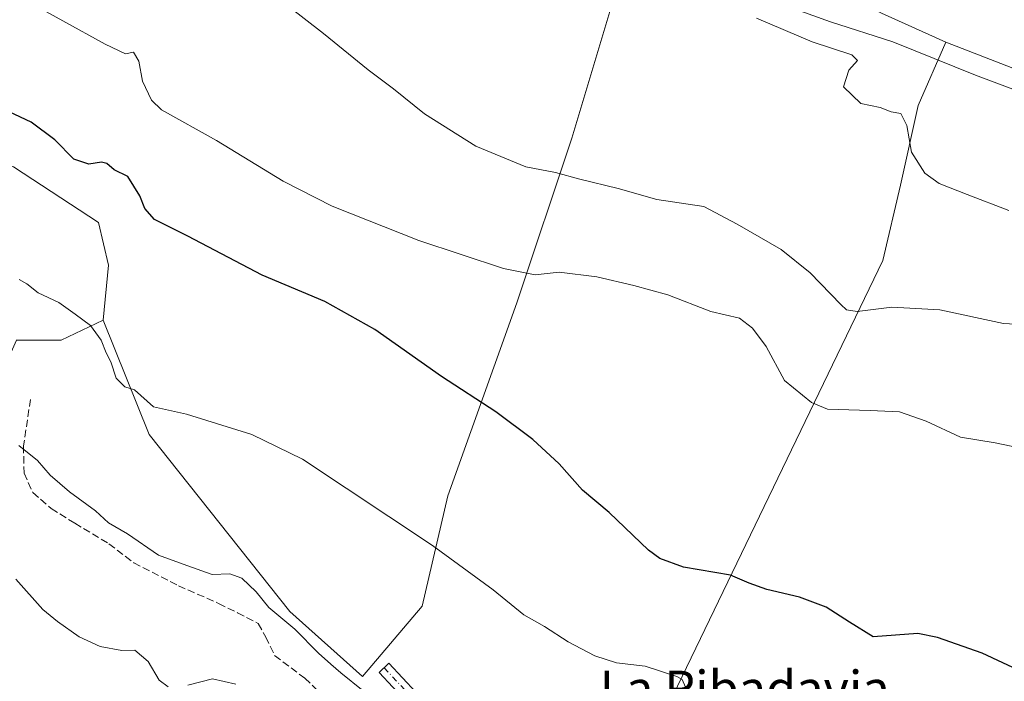
# Model space of a CAD drawing. Units: metres. Extents: x 556432 to 559889, y 4710155 to 4712497.
# Drawn here: x 558353 to 558574, y 4711285 to 4711433 of the extents above; entities that cross this region are included whole.
import ezdxf
from ezdxf.enums import TextEntityAlignment as Align

# ---------------------------------------------------------------- set-up
doc = ezdxf.new("R2010")
doc.units = ezdxf.units.M
doc.header["$MEASUREMENT"] = 0
doc.linetypes.add('DGN Style 3', pattern=[2.307223, 1.648017, -0.659207])
doc.linetypes.add('DGN Style 4', pattern=[2.638475, 1.318413, -0.659207, 0.001648, -0.659207])
for name, color, linetype, lineweight in [('Camino Cxs', 7, 'Continuous', 0), ('Camino eje', 30, 'DGN Style 4', 13), ('Corriente natural lineal', 142, 'Continuous', 13), ('Cultivos herbáceos CxS', 92, 'Continuous', 0), ('Cultivos leñosos CxS', 92, 'Continuous', 0), ('Curva de nivel maestra', 30, 'Continuous', 30), ('Curva de nivel normal', 30, 'Continuous', 0), ('Matorral CxS', 135, 'Continuous', 0), ('Senda', 7, 'DGN Style 3', 0), ('Texto cartográfico', 7, 'Continuous', 0)]:
    doc.layers.add(name, color=color, linetype=linetype, lineweight=lineweight)
doc.styles.add('Style-Arial', font='txt')

# ---------------------------------------------------------------- blocks, each defined once
blk = doc.blocks.new('*U10')
at = {"layer": 'Matorral CxS', "color": 135, "linetype": 'Continuous', "lineweight": 0}
for points in [[(558352.4765, 4711361.1143, 506.7115), (558362.5643, 4711361.1141, 505.7309), (558371.9523, 4711365.5721, 504.4436), (558382.2527, 4711339.9183, 506.1414), (558413.8162, 4711300.2289, 509.5507), (558430.1398, 4711285.6635, 509.6651), (558443.5121, 4711301.4153, 506.5864), (558449.3289, 4711326.1711, 503.676), (558464.8026, 4711369.4715, 496.195), (558477.1276, 4711406.4271, 489.0055), (558489.2203, 4711446.8197, 486.4374)], [(558546.6259, 4711434.4423, 484.3278), (558561.0397, 4711427.9273, 483.9554), (558554.8707, 4711413.7691, 484.5655), (558550.895, 4711395.8783, 485.7642), (558546.9185, 4711378.9819, 488.5825), (558478.3353, 4711236.8527, 512.2837), (558486.2863, 4711218.9617, 515.0134), (558488.2737, 4711198.0897, 520.5864), (558470.2369, 4711151.8227, 527.8025), (558465.6605, 4711152.2205, 527.9788), (558433.3439, 4711159.6991, 529.6172), (558385.2913, 4711171.4246, 533.179), (558385.2227, 4711171.4405, 533.1855), (558333.7565, 4711182.7259, 537.271)]]:
    blk.add_polyline3d(points, dxfattribs=at)
blk = doc.blocks.new('*U31')
at = {"layer": 'Cultivos herbáceos CxS', "color": 92, "linetype": 'Continuous', "lineweight": 0}
for points in [[(558587.103, 4711417.8351, 483.371), (558561.0397, 4711427.9273, 483.9554), (558546.6259, 4711434.4423, 484.3278)], [(558489.2203, 4711446.8197, 486.4374), (558477.1276, 4711406.4271, 489.0055), (558464.8026, 4711369.4715, 496.195), (558449.3289, 4711326.1711, 503.676), (558443.5121, 4711301.4153, 506.5864), (558430.1398, 4711285.6635, 509.6651), (558413.8162, 4711300.2289, 509.5507), (558382.2527, 4711339.9183, 506.1414), (558371.9523, 4711365.5721, 504.4436), (558373.1406, 4711377.9483, 503.5819), (558370.9391, 4711387.4899, 501.851), (558351.8557, 4711399.9687, 502.6181), (558332.7715, 4711405.8409, 503.4838), (558315.1568, 4711417.5845, 503.6478), (558321.0287, 4711443.2735, 497.3726)]]:
    blk.add_polyline3d(points, dxfattribs=at)

msp = doc.modelspace()

# ---------------------------------------------------------------- linework, layer by layer
at = {"layer": 'Camino Cxs', "color": 7, "linetype": 'Continuous', "lineweight": 0}
msp.add_polyline3d([(558440.05, 4711280, 509.07), (558433.89, 4711286.59, 509.15), (558436.08, 4711288.64, 508.56), (558442.2, 4711282.1, 508.62)], dxfattribs=at)
msp.add_polyline3d([(558440.05, 4711280, 509.07), (558433.89, 4711286.59, 509.15), (558436.08, 4711288.64, 508.56), (558442.2, 4711282.1, 508.62)], dxfattribs=at)
at = {"layer": 'Camino eje', "color": 30, "linetype": 'DGN Style 4', "lineweight": 13}
msp.add_polyline3d([(558434.99, 4711287.61, 508.84), (558441.13, 4711281.05, 508.84), (558445.36, 4711276.92, 508.78), (558447.37, 4711275.34, 508.76)], dxfattribs=at)
at = {"layer": 'Corriente natural lineal', "color": 142, "linetype": 'Continuous', "lineweight": 13}
msp.add_polyline3d([(558522.47, 4711437.06, 484.5), (558535.19, 4711432.51, 484.09), (558549.19, 4711428.03, 483.84), (558567.74, 4711420.54, 483.59), (558578.44, 4711416.51, 483.6)], dxfattribs=at)
at = {"layer": 'Cultivos herbáceos CxS', "color": 92, "linetype": 'Continuous', "lineweight": 0}
for points in [[(558332.23, 4711497.26, 491.34), (558333.51, 4711485.11, 491.24), (558321.03, 4711443.27, 497.37), (558315.16, 4711417.58, 503.65), (558332.77, 4711405.84, 503.48), (558351.86, 4711399.97, 502.62), (558370.94, 4711387.49, 501.85), (558373.14, 4711377.95, 503.58), (558371.95, 4711365.57, 504.44)], [(558371.95, 4711365.57, 504.44), (558382.25, 4711339.92, 506.14), (558413.82, 4711300.23, 509.55), (558430.14, 4711285.66, 509.67), (558443.51, 4711301.42, 506.59), (558449.33, 4711326.17, 503.68), (558464.8, 4711369.47, 496.2), (558477.13, 4711406.43, 489.01), (558489.22, 4711446.82, 486.44)], [(558518.3, 4711445.36, 485.86), (558531.01, 4711442.66, 485.55), (558546.63, 4711434.44, 484.33), (558561.04, 4711427.93, 483.96)], [(558561.04, 4711427.93, 483.96), (558587.1, 4711417.84, 483.37)]]:
    msp.add_polyline3d(points, dxfattribs=at)
at = {"layer": 'Cultivos leñosos CxS', "color": 92, "linetype": 'Continuous', "lineweight": 0}
for points in [[(558332.23, 4711497.26, 491.34), (558333.51, 4711485.11, 491.24), (558321.03, 4711443.27, 497.37), (558315.16, 4711417.58, 503.65), (558332.77, 4711405.84, 503.48), (558351.86, 4711399.97, 502.62), (558370.94, 4711387.49, 501.85), (558373.14, 4711377.95, 503.58), (558371.95, 4711365.57, 504.44)], [(558186.2, 4711489.9, 497.94), (558173.72, 4711483.66, 499.36), (558172.57, 4711455.11, 504.84), (558157.49, 4711432.45, 508.64), (558162.48, 4711411.21, 512.43), (558182.31, 4711407.31, 510.37), (558194.78, 4711406.58, 509.76), (558222.26, 4711398.72, 509.54), (558251.6, 4711387.71, 510.29), (558285.78, 4711377.28, 510.77), (558299.66, 4711382.83, 508.64), (558310.34, 4711391.04, 506.74), (558321.3, 4711379.46, 507.43), (558305.71, 4711341.86, 515.95), (558297.45, 4711332.69, 519.25), (558300.2, 4711323.52, 519.57), (558317.63, 4711311.59, 518.57), (558338.72, 4711352.86, 509.58), (558348.81, 4711352.86, 508.2), (558352.48, 4711361.11, 506.71), (558362.56, 4711361.11, 505.73), (558371.95, 4711365.57, 504.44)], [(558592.64, 4711224.92, 508.21), (558572.76, 4711242.81, 506.96), (558549.9, 4711249.77, 506.91), (558530.62, 4711258.45, 506.03), (558530.02, 4711258.72, 506), (558511.13, 4711191.13, 519.53), (558531.01, 4711175.23, 521.77), (558555.86, 4711164.3, 521.13), (558564.92, 4711156.14, 520.55), (558526.84, 4711152.78, 523.23), (558501.78, 4711151.36, 525.11), (558485.98, 4711151.18, 526.2), (558478.64, 4711151.09, 527), (558473.96, 4711151.5, 527.55), (558470.24, 4711151.82, 527.8), (558488.27, 4711198.09, 520.59), (558486.29, 4711218.96, 515.01), (558478.34, 4711236.85, 512.28), (558546.92, 4711378.98, 488.58), (558550.89, 4711395.88, 485.76), (558554.87, 4711413.77, 484.57), (558561.04, 4711427.93, 483.96), (558587.1, 4711417.84, 483.37)], [(558561.04, 4711427.93, 483.96), (558554.87, 4711413.77, 484.57), (558550.89, 4711395.88, 485.76), (558546.92, 4711378.98, 488.58), (558478.34, 4711236.85, 512.28), (558486.29, 4711218.96, 515.01), (558488.27, 4711198.09, 520.59), (558470.24, 4711151.82, 527.8)], [(558561.04, 4711427.93, 483.96), (558587.1, 4711417.84, 483.37)], [(558351.86, 4711399.97, 502.62), (558370.94, 4711387.49, 501.85), (558373.14, 4711377.95, 503.58), (558371.95, 4711365.57, 504.44), (558362.56, 4711361.11, 505.73), (558352.48, 4711361.11, 506.71)]]:
    msp.add_polyline3d(points, dxfattribs=at)
at = {"layer": 'Curva de nivel maestra', "color": 30, "linetype": 'Continuous', "lineweight": 30, "elevation": 500, "flags": 128}
msp.add_lwpolyline([(558578.5, 4711286.56), (558569.18, 4711290.93), (558559.18, 4711294.38), (558554.77, 4711295.3), (558544.74, 4711294.58), (558539.4, 4711297.86), (558534.16, 4711301.25), (558528.18, 4711303.46), (558520.9, 4711305.18), (558516.94, 4711306.61), (558512.74, 4711308.39), (558502.19, 4711310.22), (558496.87, 4711312.15), (558494.36, 4711314), (558485.51, 4711322.47), (558479.5, 4711327.45), (558474.27, 4711333.33), (558468.34, 4711338.86), (558460.07, 4711345.05), (558447.88, 4711352.98), (558432.92, 4711363.53), (558421.72, 4711369.76), (558407.67, 4711375.66), (558390.94, 4711384.45), (558383.49, 4711388.13), (558381.34, 4711390.62), (558380.19, 4711393.46), (558377.47, 4711397.84), (558374.42, 4711399.3), (558372.82, 4711400.76), (558371.57, 4711401.05), (558368.76, 4711400.54), (558365.38, 4711401.69), (558361.15, 4711406.07), (558355.81, 4711410.01), (558347.13, 4711414.05)], dxfattribs=at)
at = {"layer": 'Curva de nivel normal', "color": 30, "linetype": 'Continuous', "lineweight": 0, "flags": 128}
for points, elevation in [([(558353.42, 4711438.02), (558372.41, 4711427.52), (558377, 4711425.31), (558378.76, 4711425.66), (558379.94, 4711423.66), (558380.82, 4711419.21), (558382.84, 4711414.95), (558385.02, 4711412.75), (558397.4, 4711405.85), (558412.37, 4711396.77), (558423.33, 4711391.13), (558442.76, 4711383.43), (558461.79, 4711377.14), (558468.89, 4711375.72), (558474.31, 4711376.38), (558482.71, 4711375.3), (558491.04, 4711373.33), (558498.66, 4711371.26), (558508.29, 4711367.54), (558514.76, 4711366.05), (558517.64, 4711363.8), (558520.7, 4711359.72), (558524.85, 4711352.06), (558530.9, 4711347.15), (558534.48, 4711345.6), (558544.06, 4711345.31), (558550.62, 4711345.04), (558556.63, 4711342.9), (558564.37, 4711339.37), (558572.09, 4711338.09), (558581.48, 4711336.15)], 495), ([(558586.38, 4711364.18), (558574.01, 4711364.84), (558559.72, 4711367.94), (558548.93, 4711368.51), (558541.18, 4711367.52), (558538.79, 4711367.88), (558537.45, 4711369.07), (558530.64, 4711376.18), (558524.12, 4711381.41), (558514.2, 4711387.15), (558506.73, 4711391.11), (558496.18, 4711392.64), (558487.52, 4711395.14), (558478.94, 4711397.22), (558473.46, 4711398.74), (558466.84, 4711399.98), (558455.57, 4711404.61), (558444.1, 4711411.9), (558437.13, 4711417.48), (558431.41, 4711421.74), (558421.44, 4711429.89), (558413.39, 4711436.1)], 490), ([(558518.54, 4711433.34), (558531.09, 4711428.04), (558539.93, 4711425.07), (558541.21, 4711423.82), (558539.28, 4711421.69), (558538.06, 4711417.91), (558541.97, 4711414.18), (558546.28, 4711413.26), (558548.75, 4711412.3), (558550.92, 4711411.92), (558552.29, 4711409.23), (558553.33, 4711403.3), (558556.34, 4711398.54), (558559.56, 4711396.21), (558565.84, 4711393.8), (558575.19, 4711390.16)], 485), ([(558353.09, 4711374.7), (558354.87, 4711373.74), (558357.38, 4711371.7), (558362.01, 4711369.55), (558365.68, 4711366.95), (558369.12, 4711364.39), (558371.49, 4711361.09), (558372.66, 4711358.26), (558373.66, 4711356.28), (558374.9, 4711352.57), (558376.79, 4711350.64), (558378.96, 4711349.97), (558383.28, 4711346.13), (558390.68, 4711344.54), (558405.3, 4711339.94), (558416.71, 4711334.44), (558445.87, 4711315.08), (558459.5, 4711305.13), (558466.33, 4711299.5), (558471.02, 4711296.85), (558476.29, 4711293.45), (558482.29, 4711290.28), (558487.14, 4711288.74), (558493.58, 4711287.95), (558500.72, 4711285.66), (558501.92, 4711284.98), (558502.61, 4711283.26)], 505), ([(558430.31, 4711282.47), (558425.28, 4711286.52), (558423.06, 4711288.45), (558420.26, 4711290.89), (558415, 4711296.28), (558409.11, 4711301.14), (558406.32, 4711304.66), (558403.08, 4711307.76), (558400.42, 4711308.66), (558396.42, 4711308.52), (558390.74, 4711310.57), (558384.4, 4711312.9), (558377.4, 4711317.68), (558373.13, 4711320.16), (558370.25, 4711322.86), (558364.44, 4711327.05), (558360.06, 4711330.84), (558357.2, 4711334.14), (558353.07, 4711337.48)], 510), ([(558386.52, 4711283.36), (558384.55, 4711284.83), (558382.08, 4711289.02), (558379.09, 4711291.55), (558376.15, 4711291.47), (558371.28, 4711292.4), (558366.6, 4711294.54), (558361.74, 4711298.02), (558358.39, 4711300.67), (558352.39, 4711307.51)], 515), ([(558401.7, 4711283.94), (558396.48, 4711285.13), (558390.94, 4711283.73)], 515)]:
    msp.add_lwpolyline(points, dxfattribs=dict(at, elevation=elevation))
at = {"layer": 'Matorral CxS', "color": 135, "linetype": 'Continuous', "lineweight": 0}
for points in [[(558186.2, 4711489.9, 497.94), (558173.72, 4711483.66, 499.36), (558172.57, 4711455.11, 504.84), (558157.49, 4711432.45, 508.64), (558162.48, 4711411.21, 512.43), (558182.31, 4711407.31, 510.37), (558194.78, 4711406.58, 509.76), (558222.26, 4711398.72, 509.54), (558251.6, 4711387.71, 510.29), (558285.78, 4711377.28, 510.77), (558299.66, 4711382.83, 508.64), (558310.34, 4711391.04, 506.74), (558321.3, 4711379.46, 507.43), (558305.71, 4711341.86, 515.95), (558297.45, 4711332.69, 519.25), (558300.2, 4711323.52, 519.57), (558317.63, 4711311.59, 518.57), (558338.72, 4711352.86, 509.58), (558348.81, 4711352.86, 508.2), (558352.48, 4711361.11, 506.71), (558362.56, 4711361.11, 505.73), (558371.95, 4711365.57, 504.44)], [(558371.95, 4711365.57, 504.44), (558382.25, 4711339.92, 506.14), (558413.82, 4711300.23, 509.55), (558430.14, 4711285.66, 509.67), (558443.51, 4711301.42, 506.59), (558449.33, 4711326.17, 503.68), (558464.8, 4711369.47, 496.2), (558477.13, 4711406.43, 489.01), (558489.22, 4711446.82, 486.44)], [(558518.3, 4711445.36, 485.86), (558531.01, 4711442.66, 485.55), (558546.63, 4711434.44, 484.33), (558561.04, 4711427.93, 483.96)], [(558561.04, 4711427.93, 483.96), (558554.87, 4711413.77, 484.57), (558550.89, 4711395.88, 485.76), (558546.92, 4711378.98, 488.58), (558478.34, 4711236.85, 512.28), (558486.29, 4711218.96, 515.01), (558488.27, 4711198.09, 520.59), (558470.24, 4711151.82, 527.8)]]:
    msp.add_polyline3d(points, dxfattribs=at)
at = {"layer": 'Senda', "color": 7, "linetype": 'DGN Style 3', "lineweight": 0}
msp.add_polyline3d([(558355.66, 4711347.83, 508.47), (558354.08, 4711337.38, 510.23), (558354.21, 4711331.3, 510.94), (558356.19, 4711326.93, 511.19), (558360.29, 4711323.36, 511.15), (558365.59, 4711320.05, 511.01), (558373.26, 4711315.42, 510.96), (558378.82, 4711311.19, 510.88), (558388.87, 4711306.03, 510.94), (558397.87, 4711302.06, 510.98), (558402.1, 4711299.94, 510.94), (558406.73, 4711297.56, 510.83), (558408.45, 4711294.52, 510.93), (558410.43, 4711290.37, 511.26), (558417.21, 4711285.29, 511.39), (558424.62, 4711278.19, 511.59), (558427.05, 4711276.5, 511.55), (558430.44, 4711276.08, 511.13), (558435.62, 4711276.5, 510.22), (558441.97, 4711276.61, 509.11), (558444.4, 4711275.91, 508.97)], dxfattribs=at)

# ---------------------------------------------------------------- block references
at = {"layer": 'Cultivos herbáceos CxS', "color": 92, "linetype": 'Continuous', "lineweight": 0}
msp.add_blockref('*U31', (0, 0), dxfattribs=at)
at = {"layer": 'Matorral CxS', "color": 135, "linetype": 'Continuous', "lineweight": 0}
msp.add_blockref('*U10', (0, 0), dxfattribs=at)

# ---------------------------------------------------------------- texts
at = {"layer": 'Texto cartográfico', "color": 7, "linetype": 'Continuous', "lineweight": 0, "style": 'Style-Arial'}
msp.add_text('La Ribadavia', height=8, dxfattribs=at).set_placement((558515.9, 4711282.96), align=Align.MIDDLE_CENTER)

doc.saveas('drawing.dxf')
